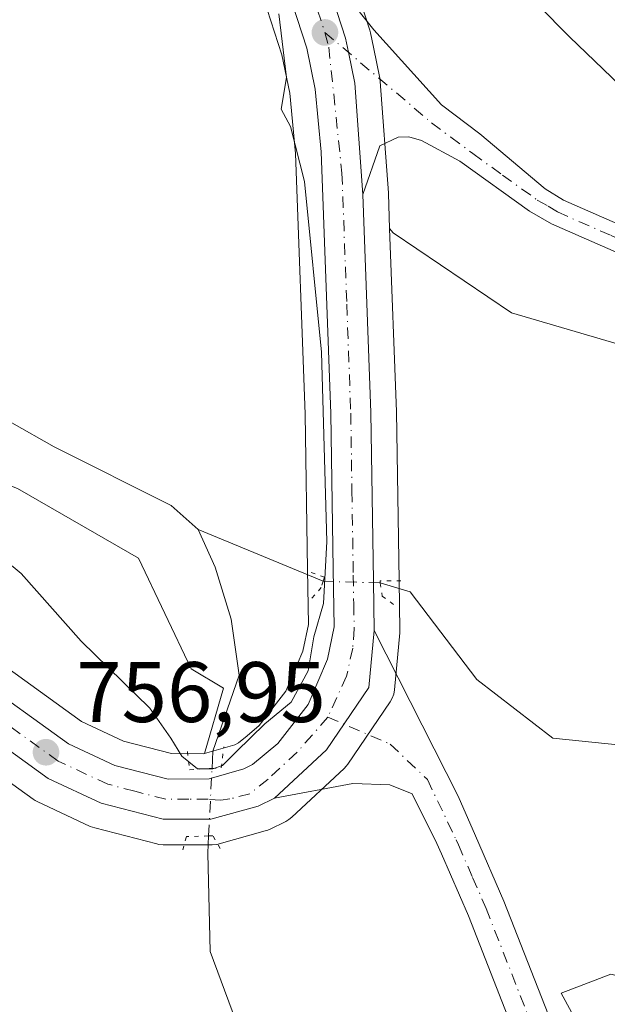
# Model space of a CAD drawing. Units: metres. Extents: x 621255 to 624714, y 4720240 to 4722614.
# Drawn here: x 621855 to 621923, y 4721427 to 4721542 of the extents above; entities that cross this region are included whole.
import ezdxf

# ---------------------------------------------------------------- set-up
doc = ezdxf.new("R2010")
doc.units = ezdxf.units.M
doc.header["$MEASUREMENT"] = 0
doc.linetypes.add('DGN Style 4', pattern=[2.6384748266838614, 1.318413404963828, -0.6592067024819142, 0.001648016756204785, -0.6592067024819142])
doc.linetypes.add('DGN Style 5', pattern=[1.1536117293433497, 0.4944050268614355, -0.6592067024819142])
for name, color, linetype, lineweight in [('Carretera de calzada única Cxs', 7, 'Continuous', 13), ('Carretera de calzada única eje', 7, 'DGN Style 4', 0), ('Corriente natural lineal', 142, 'Continuous', 13), ('Corriente natural lineal oculto', 9, 'DGN Style 4', 13), ('Cultivos herbáceos CxS', 92, 'Continuous', 0), ('Curva de nivel normal', 30, 'Continuous', 0), ('Matorral CxS', 135, 'Continuous', 0), ('Núcleo urbano CxS', 7, 'Continuous', 0), ('Pista no pavimentada Cxs', 111, 'Continuous', 0), ('Pista no pavimentada eje', 91, 'DGN Style 4', 0), ('Puente lineal', 2, 'DGN Style 5', 0), ('Punto de cota en terreno', 7, 'Continuous', 0), ('Rótulo de punto de cota en terreno', 7, 'Continuous', 0)]:
    doc.layers.add(name, color=color, linetype=linetype, lineweight=lineweight)
doc.styles.add('Style-Arial', font='txt')

# ---------------------------------------------------------------- blocks, each defined once
blk = doc.blocks.new('*U7')
at = {"layer": 'Cultivos herbáceos CxS', "color": 92, "linetype": 'Continuous', "lineweight": 0}
blk.add_polyline3d([(621882.9744999995, 4721544.1065, 754.4937999999966), (621885.1254000004, 4721537.443499999, 754.6760000000068), (621886.0494999997, 4721532.972200001, 754.8801999999997), (621886.7253000002, 4721525.921599999, 754.6895999999979), (621887.8509999998, 4721495.4418, 754.1150000000052), (621888.1305999998, 4721477.3126, 754.3828999999969), (621888.2352999998, 4721470.909299999, 754.7379999999977), (621887.5930000005, 4721467.764900001, 754.9774000000034), (621885.5771000005, 4721463.099400001, 754.9159000000074), (621882.4643000001, 4721459.089500001, 754.8742000000058), (621881.0575000001, 4721457.902799999, 754.751099999994), (621880.0526999999, 4721457.055400001, 754.632700000002), (621879.6161000002, 4721456.843599999, 754.5785999999936), (621876.0875000004, 4721455.837900001, 754.5636999999988), (621878.2956999998, 4721463.4419, 754.465400000001), (621874.5147000002, 4721465.725299999, 754.2900999999983), (621868.3981, 4721478.6461, 753.6300000000047), (621854.2701000003, 4721486.778100001, 753.429099999994), (621848.4703000003, 4721489.0101, 753.5426000000007), (621846.6486000001, 4721506.527899999, 752.4299000000028), (621845.2896999996, 4721524.2097, 751.7985000000045), (621846.6494000005, 4721558.212300001, 750.673299999995)], dxfattribs=at)
blk = doc.blocks.new('*U8')
at = {"layer": 'Cultivos herbáceos CxS', "color": 92, "linetype": 'Continuous', "lineweight": 0}
for points in [[(621923.5380999995, 4721430.046499999, 757.0273000000017), (621917.7370999996, 4721427.8145, 756.3154000000069), (621925.7679000003, 4721413.081499999, 758.7235999999976)], [(621844.6045000004, 4721458.7575, 758.1883999999991), (621856.0647, 4721450.487500001, 757.0197000000044), (621856.3201000001, 4721450.322100001, 756.9902000000002), (621856.5526999999, 4721450.201099999, 756.9621000000043), (621862.7527000001, 4721447.311100001, 756.2624000000069), (621862.9940999999, 4721447.211300001, 756.2382000000072), (621863.2698999997, 4721447.125499999, 756.2112999999954), (621870.5099, 4721445.2555, 755.7035999999936), (621870.7390999999, 4721445.205700001, 755.6950999999973), (621871.2489, 4721445.1601, 755.6757999999973), (621876.6545000002, 4721445.140100001, 755.3190000000033), (621877.0004000004, 4721445.140100001, 755.2933000000049), (621877.5213000001, 4721445.185900001, 755.257500000007), (621877.8198999995, 4721445.2543, 755.2513000000035), (621883.1701999997, 4721446.774300001, 755.1426000000066), (621883.3761, 4721446.8413, 755.1438999999956), (621883.6637000004, 4721446.962900001, 755.1459000000032), (621885.5734999999, 4721447.892899999, 755.1518000000069), (621885.9584999997, 4721448.1173, 755.153999999995), (621886.3063000003, 4721448.396299999, 755.1581000000006), (621892.3963000001, 4721454.076300001, 755.2399000000005), (621892.6485000001, 4721454.341700001, 755.2412999999942), (621892.8306, 4721454.582699999, 755.2428000000073), (621897.7703, 4721461.842700001, 755.2376999999979), (621898.0185000002, 4721462.2829, 755.2307000000002), (621898.1892999997, 4721462.7589, 755.2146999999969), (621898.2779000001, 4721463.256899999, 755.1889999999986), (621898.8876999998, 4721469.926899999, 754.8880000000064), (621898.8998999996, 4721470.2235, 754.8831000000064), (621898.8097000001, 4721476.027100001, 754.9447999999975), (621898.4989, 4721495.718499999, 754.9413000000059), (621897.7159000002, 4721517.1678, 755.2954000000027), (621898.1073000003, 4721516.6547, 755.290399999998), (621911.9382999997, 4721507.2797, 756.1637999999948), (621937.8161000004, 4721499.6907, 759.681899999996)]]:
    blk.add_polyline3d(points, dxfattribs=at)
blk.add_polyline3d([(621876.0875000004, 4721455.837900001, 754.5636999999988), (621875.9545, 4721455.801100001, 754.5883000000031), (621872.2452999996, 4721455.8095, 755.1680000000051), (621866.6177000003, 4721457.265500001, 755.407600000006), (621861.7150999998, 4721459.549500001, 755.8076000000001), (621850.9634999996, 4721467.308300001, 756.6680999999954), (621837.2922999999, 4721478.015500001, 757.918399999995), (621813.3573000003, 4721499.2413, 760.896200000003), (621809.7019999997, 4721502.640100001, 761.2538000000059), (621806.7143000001, 4721507.594900001, 761.4928999999976), (621804.3240999999, 4721513.137700001, 762.3487000000023), (621803.0207000002, 4721517.491699999, 762.9716000000044), (621802.2615, 4721520.749100001, 763.428), (621831.5153000001, 4721497.4921, 758.2177999999985), (621837.3152999999, 4721489.903100001, 756.9423999999999), (621848.4703000003, 4721489.0101, 753.5426000000007), (621854.2701000003, 4721486.778100001, 753.429099999994), (621868.3981, 4721478.6461, 753.6300000000047), (621874.5147000002, 4721465.725299999, 754.2900999999983), (621878.2956999998, 4721463.4419, 754.465400000001)], close=True, dxfattribs=at)
blk = doc.blocks.new('*U14')
at = {"layer": 'Núcleo urbano CxS', "color": 7, "linetype": 'Continuous', "lineweight": 0}
for points in [[(621892.9845000004, 4721547.773499999, 755.614400000006), (621895.3945000004, 4721540.3235, 755.8168000000006), (621895.4765, 4721540.015500001, 755.8282999999938), (621895.8277000004, 4721538.3391, 755.8824000000022), (621896.5691000001, 4721534.7225, 756.0167999999976), (621896.5844999999, 4721534.641100001, 756.0203000000038), (621896.6224999996, 4721534.336300001, 756.0322000000016), (621897.5625, 4721521.326300001, 755.6043999999966), (621897.5683000004, 4721521.219500001, 755.5966000000044), (621897.7159000002, 4721517.1678, 755.2954000000027), (621898.4989, 4721495.718499999, 754.9413000000059), (621898.8097000001, 4721476.027100001, 754.9447999999975), (621898.8998999996, 4721470.2235, 754.8831000000064), (621898.8876999998, 4721469.926899999, 754.8880000000064), (621898.2779000001, 4721463.256899999, 755.1889999999986), (621898.1892999997, 4721462.7589, 755.2146999999969), (621898.0185000002, 4721462.2829, 755.2307000000002), (621897.7703, 4721461.842700001, 755.2376999999979), (621892.8306, 4721454.582699999, 755.2428000000073), (621892.6485000001, 4721454.341700001, 755.2412999999942), (621892.3963000001, 4721454.076300001, 755.2399000000005), (621886.3063000003, 4721448.396299999, 755.1581000000006), (621885.9584999997, 4721448.1173, 755.153999999995), (621885.5734999999, 4721447.892899999, 755.1518000000069), (621883.6637000004, 4721446.962900001, 755.1459000000032), (621883.3761, 4721446.8413, 755.1438999999956), (621883.1701999997, 4721446.774300001, 755.1426000000066), (621877.8198999995, 4721445.2543, 755.2513000000035), (621877.5213000001, 4721445.185900001, 755.257500000007), (621877.0004000004, 4721445.140100001, 755.2933000000049), (621876.6545000002, 4721445.140100001, 755.3190000000033), (621871.2489, 4721445.1601, 755.6757999999973), (621870.7390999999, 4721445.205700001, 755.6950999999973), (621870.5099, 4721445.2555, 755.7035999999936), (621863.2698999997, 4721447.125499999, 756.2112999999954), (621862.9940999999, 4721447.211300001, 756.2382000000072), (621862.7527000001, 4721447.311100001, 756.2624000000069), (621856.5526999999, 4721450.201099999, 756.9621000000043), (621856.3201000001, 4721450.322100001, 756.9902000000002), (621856.0647, 4721450.487500001, 757.0197000000044), (621844.6045000004, 4721458.7575, 758.1883999999991)], [(621850.9634999996, 4721467.308300001, 756.6680999999954), (621861.7150999998, 4721459.549500001, 755.8076000000001), (621866.6177000003, 4721457.265500001, 755.407600000006), (621872.2452999996, 4721455.8095, 755.1680000000051), (621875.9545, 4721455.801100001, 754.5883000000031), (621876.0875000004, 4721455.837900001, 754.5636999999988), (621879.6161000002, 4721456.843599999, 754.5785999999936), (621880.0526999999, 4721457.055400001, 754.632700000002), (621881.0575000001, 4721457.902799999, 754.751099999994), (621882.4643000001, 4721459.089500001, 754.8742000000058), (621885.5771000005, 4721463.099400001, 754.9159000000074), (621887.5930000005, 4721467.764900001, 754.9774000000034), (621888.2352999998, 4721470.909299999, 754.7379999999977), (621888.1305999998, 4721477.3126, 754.3828999999969), (621887.8509999998, 4721495.4418, 754.1150000000052), (621886.7253000002, 4721525.921599999, 754.6895999999979), (621886.0494999997, 4721532.972200001, 754.8801999999997), (621885.1254000004, 4721537.443499999, 754.6760000000068), (621882.9744999995, 4721544.1065, 754.4937999999966)]]:
    blk.add_polyline3d(points, dxfattribs=at)
blk = doc.blocks.new('5PATER')
at = {"layer": 'Punto de cota en terreno', "linetype": 'Continuous', "lineweight": 0}
h = blk.add_hatch(color=51, dxfattribs=at)
edge = h.paths.add_edge_path()
edge.add_ellipse((0, 0), major_axis=(-0.1095731443231308, -0.1110710700762829), ratio=0.9994222409660322, start_angle=0, end_angle=360)

msp = doc.modelspace()

# ---------------------------------------------------------------- linework, layer by layer
at = {"layer": 'Carretera de calzada única Cxs', "color": 7, "linetype": 'Continuous', "lineweight": 13}
for points in [[(621889.4101, 4721548.4801, 755.5892000000022), (621890.1300999997, 4721546.850099999, 755.6027999999933), (621892.5401, 4721539.4001, 755.8695000000008), (621892.8901000004, 4721537.7301, 755.9462999999961), (621893.6300999997, 4721534.120100001, 755.9946999999956), (621894.5701000001, 4721521.110099999, 755.6738000000041)], [(621890.1300999997, 4721546.850099999, 755.6027999999933), (621892.5401, 4721539.4001, 755.8695000000008), (621892.8901000004, 4721537.7301, 755.9462999999961), (621893.6300999997, 4721534.120100001, 755.9946999999956), (621894.5701000001, 4721521.110099999, 755.6738000000041), (621895.5000999998, 4721495.640100001, 755.0889000000025), (621895.8101000005, 4721475.9801, 755.1159000000043), (621895.9033000004, 4721470.200099999, 755.1468000000023), (621895.2901, 4721463.530099999, 755.2678000000016), (621890.3501000004, 4721456.270099999, 755.3052000000025), (621884.2632999998, 4721450.590100001, 755.2666999999929), (621882.3501000004, 4721449.6601, 755.2661999999983), (621876.8300999999, 4721448.140100001, 755.5304999999935), (621871.2600999996, 4721448.1601, 755.602899999998), (621864.0201000003, 4721450.030099999, 756.110799999995), (621857.8201000001, 4721452.920100001, 756.685500000007), (621846.3601000002, 4721461.190099999, 757.9002999999939)], [(621849.1601, 4721464.9101, 757.3858999999939), (621860.1901000004, 4721456.950099999, 756.3956999999937), (621865.6001000004, 4721454.4301, 755.8652000000002), (621871.8601000002, 4721452.8101, 755.5433000000049), (621876.6300999997, 4721452.8751, 755.3460999999952), (621880.6901000004, 4721454.030099999, 755.2973999999958), (621881.7001, 4721454.520099999, 755.3081999999995), (621884.6401000004, 4721457.0001, 755.2975000000006), (621888.1801000005, 4721461.5601, 755.2988000000041), (621890.4700999996, 4721466.860099999, 755.6543999999994), (621891.2401000002, 4721470.630100001, 755.6309000000037), (621891.1300999997, 4721477.360099999, 755.5411000000023), (621890.8501000004, 4721495.520099999, 755.7786999999954), (621889.7200999996, 4721526.120100001, 756.834799999997), (621889.0201000003, 4721533.420100001, 756.1861000000063), (621888.0301000001, 4721538.210100001, 755.8441000000021), (621885.7801000001, 4721545.1801, 755.4317000000011)], [(621849.1601, 4721464.9101, 757.3858999999939), (621860.1901000004, 4721456.950099999, 756.3956999999937), (621865.6001000004, 4721454.4301, 755.8652000000002), (621871.8601000002, 4721452.8101, 755.5433000000049), (621876.6300999997, 4721452.8751, 755.3460999999952), (621880.6901000004, 4721454.030099999, 755.2973999999958), (621881.7001, 4721454.520099999, 755.3081999999995), (621884.6401000004, 4721457.0001, 755.2975000000006), (621888.1801000005, 4721461.5601, 755.2988000000041), (621890.4700999996, 4721466.860099999, 755.6543999999994), (621891.2401000002, 4721470.630100001, 755.6309000000037), (621891.1300999997, 4721477.360099999, 755.5411000000023), (621890.8501000004, 4721495.520099999, 755.7786999999954), (621889.7200999996, 4721526.120100001, 756.834799999997), (621889.0201000003, 4721533.420100001, 756.1861000000063), (621888.0301000001, 4721538.210100001, 755.8441000000021), (621885.7801000001, 4721545.1801, 755.4317000000011)], [(621884.2632999998, 4721450.590100001, 755.2666999999929), (621882.3501000004, 4721449.6601, 755.2661999999983), (621876.8300999999, 4721448.140100001, 755.5304999999935), (621871.2600999996, 4721448.1601, 755.602899999998), (621864.0201000003, 4721450.030099999, 756.110799999995), (621857.8201000001, 4721452.920100001, 756.685500000007), (621846.3601000002, 4721461.190099999, 757.9002999999939), (621832.3901000004, 4721472.130100001, 759.407600000006), (621808.2100999998, 4721493.5701, 762.7531000000017), (621803.7001, 4721497.770099999, 763.3032999999997), (621799.8901000004, 4721504.090100001, 764.0865999999951), (621797.1201, 4721510.520099999, 764.1729999999953), (621795.6201, 4721515.520099999, 764.6224999999977), (621792.8201000001, 4721527.530099999, 764.8286999999983), (621789.9501, 4721537.640100001, 765.7958000000073), (621788.6700999998, 4721539.950099999, 766.0835999999982), (621786.8800999997, 4721541.860099999, 766.4024000000064)], [(621894.5701000001, 4721521.110099999, 755.6738000000041), (621895.5000999998, 4721495.640100001, 755.0889000000025), (621895.8101000005, 4721475.9801, 755.1159000000043), (621895.9033000004, 4721470.200099999, 755.1468000000023)], [(621895.9033000004, 4721470.200099999, 755.1468000000023), (621895.2901, 4721463.530099999, 755.2678000000016), (621890.3501000004, 4721456.270099999, 755.3052000000025), (621884.2632999998, 4721450.590100001, 755.2666999999929)]]:
    msp.add_polyline3d(points, dxfattribs=at)
at = {"layer": 'Carretera de calzada única eje', "color": 7, "linetype": 'DGN Style 4', "lineweight": 0}
for points in [[(621847.6715000002, 4721662.7061, 752.3818000000028), (621848.6300999997, 4721660.7401, 752.7661999999983), (621849.1601, 4721659.020099999, 752.9437000000034), (621850.7001, 4721654.100099999, 753.5142000000051), (621851.6101000002, 4721651.140100001, 753.2596000000049), (621854.7200999996, 4721638.2601, 754.2026999999945), (621857.8101000005, 4721625.4901, 753.2768999999971), (621859.5100999996, 4721617.140100001, 753.6016999999993), (621861.2200999996, 4721608.780099999, 753.8819999999978), (621862.7701000003, 4721602.5601, 753.7679999999964), (621864.3601000002, 4721596.170100001, 754.0725999999996), (621866.9401000004, 4721589.2301, 754.2679000000062), (621869.4501, 4721582.460100001, 754.8494999999967), (621871.4301000005, 4721577.7301, 754.6689999999944), (621873.4700999996, 4721572.840100001, 754.6937000000034), (621879.6801000005, 4721561.7501, 755.1394), (621885.7001, 4721550.540100001, 755.2734000000055), (621886.6001000004, 4721549.0701, 755.352899999998), (621887.5900999998, 4721546.8301, 755.4456999999966), (621889.2801000001, 4721542.640100001, 755.6313999999985), (621890.1501000002, 4721540.050100001, 755.7860999999976)], [(621890.1501000002, 4721540.050100001, 755.7860999999976), (621902.6001000004, 4721529.5101, 756.6842999999935), (621904.8501000004, 4721527.8101, 756.9060000000028), (621907.4200999998, 4721525.9001, 757.1209999999992), (621910.8901000004, 4721523.390100001, 757.5460000000021), (621914.9600999998, 4721520.470100001, 758.0319000000018), (621916.2401000002, 4721519.7401, 758.1877999999998), (621917.3000999996, 4721519.0801, 758.3077000000048), (621923.5701000001, 4721516.3301, 758.9953999999999), (621929.7401000002, 4721513.620100001, 759.6070000000037), (621936.6201, 4721510.800100001, 760.1462999999932), (621943.5500999996, 4721507.970100001, 760.7523999999976), (621952.5401, 4721504.800100001, 761.6621000000015), (621961.5000999998, 4721501.6501, 762.256899999993), (621969.5800999999, 4721498.880100001, 763.2035000000033), (621977.6801000005, 4721496.100099999, 763.8497000000062), (621987.1700999998, 4721493.020099999, 764.0247999999993), (621996.6601, 4721489.950099999, 764.8130999999995), (622006.7001, 4721486.4901, 765.4351000000024), (622016.7301000003, 4721483.030099999, 765.7875000000058)], [(621890.1501000002, 4721540.050100001, 755.7860999999976), (621890.6101000002, 4721538.3201, 755.8787000000011), (621892.1401000004, 4721523.610099999, 755.8712999999989), (621892.7100999998, 4721508.3101, 755.3806999999942), (621893.1700999998, 4721495.5801, 755.2397999999957), (621893.3101000005, 4721486.5001, 755.3620999999986), (621893.4700999996, 4721476.670100001, 755.2256999999955), (621893.5201000003, 4721473.300100001, 755.2084999999935), (621893.5701000001, 4721470.4101, 755.2195000000065), (621893.4101, 4721468.120100001, 755.2403999999952), (621892.6801000005, 4721464.860099999, 755.2553000000045), (621890.4901000002, 4721460.0801, 755.2839999999997)], [(621890.4901000002, 4721460.0801, 755.2839999999997), (621886.9001000002, 4721455.960100001, 755.2534000000014), (621883.5100999996, 4721452.840100001, 755.296100000007), (621881.3901000004, 4721451.110099999, 755.3056999999973), (621879.0601000005, 4721450.5101, 755.3748999999953), (621878.0000999998, 4721450.380100001, 755.4118000000017), (621876.5100999996, 4721450.470100001, 755.4444999999978), (621874.2600999996, 4721450.470100001, 755.492499999993), (621871.5601000005, 4721450.4801, 755.5878999999986), (621867.9401000004, 4721451.420100001, 755.8159000000014), (621864.8101000005, 4721452.2301, 756.1016999999993), (621859.0000999998, 4721454.9301, 756.5871000000043), (621847.7600999996, 4721463.050100001, 757.7200000000012)]]:
    msp.add_polyline3d(points, dxfattribs=at)
at = {"layer": 'Corriente natural lineal', "color": 142, "linetype": 'Continuous', "lineweight": 13, "extrusion": (-0.1018852925865252, 0.04223152347113867, 0.9938993337254357), "elevation": 136783.7766721617, "flags": 128}
msp.add_lwpolyline([(-4599759.862139487, -1225798.578102197), (-4599759.862139487, -1225814.501425922)], dxfattribs=at)
at = {"layer": 'Corriente natural lineal', "color": 142, "linetype": 'Continuous', "lineweight": 13}
for points in [[(621875.3400999998, 4721482.0001, 752.9431999999942), (621872.1901000004, 4721484.780099999, 752.9042999999947), (621858.5301000001, 4721491.6501, 752.9441999999982), (621848.6101000002, 4721497.2501, 752.8093999999984), (621845.1801000005, 4721501.360099999, 752.8007999999973), (621839.9200999998, 4721509.2501, 752.1723000000056), (621838.8101000005, 4721517.5601, 751.7768999999971), (621841.2801000001, 4721531.800100001, 751.0335000000051), (621849.7901, 4721548.140100001, 751.2914000000019), (621850.5900999998, 4721553.5601, 750.9655000000057), (621850.3101000005, 4721559.9301, 750.7737999999954), (621848.2001, 4721564.6801, 750.3295000000071), (621844.5000999998, 4721568.870100001, 749.8151000000071), (621839.6700999998, 4721571.9801, 749.0387000000047), (621829.7701000003, 4721576.610099999, 749.797200000001), (621823.5301000001, 4721579.0801, 749.6962999999961), (621818.3400999998, 4721582.100099999, 748.8061000000016), (621816.2401000002, 4721586.3201, 748.7125999999989), (621815.3601000002, 4721591.620100001, 748.077099999995), (621817.7100999998, 4721604.940099999, 746.3837000000058), (621818.4700999996, 4721635.540100001, 745.8322000000044)], [(621876.9700999996, 4721454.090100001, 754.537599999996), (621877.0701000001, 4721456.0801, 754.3871000000072), (621880.1201, 4721464.9801, 754.4496000000072), (621879.2200999996, 4721471.520099999, 753.9106000000029), (621877.3501000004, 4721477.600099999, 753.1098999999958), (621875.3400999998, 4721482.0001, 752.9431999999942)], [(622056.5000999998, 4721442.5601, 763.308999999994), (622028.2100999998, 4721455.850099999, 761.5259999999981), (622015.4401000004, 4721456.620100001, 760.5503999999929), (622000.3400999998, 4721454.2601, 759.6165000000037), (621990.4600999998, 4721451.710100001, 759.116599999994), (621983.1101000002, 4721451.1501, 759.0051999999997), (621977.1801000005, 4721451.0601, 758.8344999999972), (621957.8300999999, 4721454.030099999, 757.1944999999978), (621948.7001, 4721454.3301, 756.8435000000028), (621916.7600999996, 4721457.630100001, 755.5060999999987), (621907.8901000004, 4721464.4801, 755.093399999998), (621900.1101000002, 4721474.720100001, 754.858600000007), (621896.6196999997, 4721475.7401, 754.9879999999977)], [(621896.5000999998, 4721249.100099999, 763.2226999999984), (621897.7100999998, 4721282.720100001, 762.0871000000043), (621904.2801000001, 4721304.350099999, 760.7691999999952), (621905.8601000002, 4721316.2401, 760.5535999999993), (621903.0800999999, 4721323.8101, 760.3582000000025), (621899.5900999998, 4721331.9901, 760.1484000000055), (621896.4401000004, 4721340.360099999, 759.4844000000013), (621894.8400999998, 4721346.440099999, 759.5712999999961), (621894.5500999996, 4721353.440099999, 759.5090999999958), (621896.2901, 4721367.100099999, 758.6459999999935), (621899.7401000002, 4721378.2301, 758.4386999999988), (621900.9600999998, 4721384.9801, 758.5666000000057), (621899.6300999997, 4721390.630100001, 757.9225000000006), (621896.8800999997, 4721396.520099999, 756.8796000000002), (621886.2001, 4721411.4101, 756.2421999999933), (621880.6201, 4721422.300100001, 755.604800000001), (621876.7401000002, 4721432.690099999, 754.8945999999996), (621876.4700999996, 4721444.200099999, 755.303), (621876.5696, 4721446.190500001, 755.3598000000056)]]:
    msp.add_polyline3d(points, dxfattribs=at)
at = {"layer": 'Corriente natural lineal oculto', "color": 9, "linetype": 'DGN Style 4', "lineweight": 13, "extrusion": (0.02841149086300373, 0.9989243914342463, 0.03664488210735871), "elevation": 4734093.956925543, "flags": 128}
msp.add_lwpolyline([(-487410.9066883718, -172841.4157437222), (-487404.2470959011, -172841.7041374216), (-487404.2440942702, -172841.7045376905)], dxfattribs=at)
at = {"layer": 'Corriente natural lineal oculto', "color": 9, "linetype": 'DGN Style 4', "lineweight": 13, "extrusion": (-0.9986108260319568, 0.05169172214306603, 0.01021684851885763), "elevation": -376945.2728649121, "flags": 128}
msp.add_lwpolyline([(-4747280.927740959, 4606.792996799833), (-4747280.937353969, 4606.79329681549), (-4747288.827969265, 4605.97145376355), (-4747288.83748241, 4605.970753884204)], dxfattribs=at)
at = {"layer": 'Cultivos herbáceos CxS', "color": 92, "linetype": 'Continuous', "lineweight": 0}
for points in [[(621856.0395000001, 4721607.544299999, 752.3312000000006), (621859.2295000004, 4721594.754100001, 752.5458999999975), (621859.3243000006, 4721594.444900001, 752.5684000000037), (621864.4780000001, 4721580.566099999, 753.3329999999987), (621864.5220999997, 4721580.453700001, 753.3387999999978), (621868.6118999999, 4721570.663799999, 753.7403000000049), (621868.7622999996, 4721570.354699999, 753.7415000000037), (621881.1052999999, 4721548.3046, 754.3898000000045), (621882.9744999995, 4721544.1065, 754.4937999999966), (621885.1254000004, 4721537.443499999, 754.6760000000068), (621886.0494999997, 4721532.972200001, 754.8801999999997), (621886.7253000002, 4721525.921599999, 754.6895999999979), (621887.8509999998, 4721495.4418, 754.1150000000052), (621888.1305999998, 4721477.3126, 754.3828999999969), (621888.2352999998, 4721470.909299999, 754.7379999999977), (621887.5930000005, 4721467.764900001, 754.9774000000034), (621885.5771000005, 4721463.099400001, 754.9159000000074), (621882.4643000001, 4721459.089500001, 754.8742000000058), (621881.0575000001, 4721457.902799999, 754.751099999994), (621880.0526999999, 4721457.055400001, 754.632700000002), (621879.6161000002, 4721456.843599999, 754.5785999999936), (621876.0875000004, 4721455.837900001, 754.5636999999988)], [(621802.2615, 4721520.749100001, 763.428), (621803.0207000002, 4721517.491699999, 762.9716000000044), (621804.3240999999, 4721513.137700001, 762.3487000000023), (621806.7143000001, 4721507.594900001, 761.4928999999976), (621809.7019999997, 4721502.640100001, 761.2538000000059), (621813.3573000003, 4721499.2413, 760.896200000003), (621837.2922999999, 4721478.015500001, 757.918399999995), (621850.9634999996, 4721467.308300001, 756.6680999999954), (621861.7150999998, 4721459.549500001, 755.8076000000001), (621866.6177000003, 4721457.265500001, 755.407600000006), (621872.2452999996, 4721455.8095, 755.1680000000051), (621875.9545, 4721455.801100001, 754.5883000000031), (621876.0875000004, 4721455.837900001, 754.5636999999988)], [(621897.7159000002, 4721517.1678, 755.2954000000027), (621898.4989, 4721495.718499999, 754.9413000000059), (621898.8097000001, 4721476.027100001, 754.9447999999975), (621898.8998999996, 4721470.2235, 754.8831000000064), (621898.8876999998, 4721469.926899999, 754.8880000000064), (621898.2779000001, 4721463.256899999, 755.1889999999986), (621898.1892999997, 4721462.7589, 755.2146999999969), (621898.0185000002, 4721462.2829, 755.2307000000002), (621897.7703, 4721461.842700001, 755.2376999999979), (621892.8306, 4721454.582699999, 755.2428000000073), (621892.6485000001, 4721454.341700001, 755.2412999999942), (621892.3963000001, 4721454.076300001, 755.2399000000005), (621886.3063000003, 4721448.396299999, 755.1581000000006), (621885.9584999997, 4721448.1173, 755.153999999995), (621885.5734999999, 4721447.892899999, 755.1518000000069), (621883.6637000004, 4721446.962900001, 755.1459000000032), (621883.3761, 4721446.8413, 755.1438999999956), (621883.1701999997, 4721446.774300001, 755.1426000000066), (621877.8198999995, 4721445.2543, 755.2513000000035), (621877.5213000001, 4721445.185900001, 755.257500000007), (621877.0004000004, 4721445.140100001, 755.2933000000049), (621876.6545000002, 4721445.140100001, 755.3190000000033), (621871.2489, 4721445.1601, 755.6757999999973), (621870.7390999999, 4721445.205700001, 755.6950999999973), (621870.5099, 4721445.2555, 755.7035999999936), (621863.2698999997, 4721447.125499999, 756.2112999999954), (621862.9940999999, 4721447.211300001, 756.2382000000072), (621862.7527000001, 4721447.311100001, 756.2624000000069), (621856.5526999999, 4721450.201099999, 756.9621000000043), (621856.3201000001, 4721450.322100001, 756.9902000000002), (621856.0647, 4721450.487500001, 757.0197000000044), (621844.6045000004, 4721458.7575, 758.1883999999991)], [(621897.7159000002, 4721517.1678, 755.2954000000027), (621898.1073000003, 4721516.6547, 755.290399999998), (621911.9382999997, 4721507.2797, 756.1637999999948), (621937.8161000004, 4721499.6907, 759.681899999996), (621969.0478999997, 4721487.189900001, 762.0475000000006), (621957.0016999999, 4721482.278899999, 759.938599999994), (621954.3236999996, 4721476.921900001, 758.6180000000023), (621952.5396999996, 4721467.993100001, 757.7525000000023), (621964.1394999997, 4721466.654100001, 758.4054999999935), (621968.1555000005, 4721463.9749, 758.5466000000015), (621965.4785000002, 4721457.279100001, 757.9073000000063), (621957.8935000002, 4721456.8321, 757.4496999999974), (621955.6623000001, 4721449.2433, 757.4275999999954), (621965.9243000001, 4721447.011299999, 758.1496999999946), (621973.0632999997, 4721443.885299999, 758.9523999999948), (621976.1860999997, 4721440.314300001, 759.8684999999969), (621959.6781000001, 4721427.367500001, 760.9073000000063), (621958.7931000004, 4721427.382300001, 760.7537000000011), (621932.4611000001, 4721427.8145, 758.1413000000031), (621923.5380999995, 4721430.046499999, 757.0273000000017), (621917.7370999996, 4721427.8145, 756.3154000000069), (621925.7679000003, 4721413.081499999, 758.7235999999976)], [(621848.4703000003, 4721489.0101, 753.5426000000007), (621854.2701000003, 4721486.778100001, 753.429099999994), (621868.3981, 4721478.6461, 753.6300000000047), (621874.5147000002, 4721465.725299999, 754.2900999999983), (621878.2956999998, 4721463.4419, 754.465400000001), (621876.0875000004, 4721455.837900001, 754.5636999999988)]]:
    msp.add_polyline3d(points, dxfattribs=at)
at = {"layer": 'Curva de nivel normal', "color": 30, "linetype": 'Continuous', "lineweight": 0, "flags": 128}
for points, elevation in [([(621926.5999999996, 4721531.9801), (621918.7199999997, 4721539.550100001), (621907.7100000001, 4721550.720100001), (621898.2000000002, 4721559.7601), (621893.2800000003, 4721569.380100001), (621891.6299999999, 4721577.850099999), (621892.9199999999, 4721582.0601), (621893.5199999996, 4721587.0001), (621894.1600000003, 4721590.6601), (621893.25, 4721593.220100001), (621891.3200000003, 4721594.5001), (621889.3200000003, 4721596.8301), (621887.6100000005, 4721602.9101), (621886.6500000004, 4721613.470100001)], 760.0000000000001), ([(621847.5499999998, 4721482.710100001), (621854.6699999999, 4721476.8301), (621861.7000000002, 4721468.960100001), (621869.7000000002, 4721461.110099999), (621872.1699999999, 4721457.620100001), (621873.4600000001, 4721455.520099999), (621875.2800000003, 4721454.030099999), (621877.0599999996, 4721454.030099999), (621878.2100000001, 4721454.4101), (621879.8099999996, 4721456.040100001), (621883.1399999997, 4721459.300100001), (621886.2100000001, 4721461.8301), (621888.2000000002, 4721465.470100001), (621888.8600000005, 4721469.470100001), (621889.9800000006, 4721473.3301), (621890.3600000005, 4721480.5701), (621889.75, 4721502.710100001), (621887.7599999999, 4721522.6501), (621886.1200000001, 4721529.0601), (621885.0599999996, 4721531.090100001), (621885.6600000003, 4721534.800100001), (621884.7699999996, 4721542.2401)], 755.0000000000001)]:
    msp.add_lwpolyline(points, dxfattribs=dict(at, elevation=elevation))
at = {"layer": 'Matorral CxS', "color": 135, "linetype": 'Continuous', "lineweight": 0}
for points in [[(621937.8161000004, 4721499.6907, 759.681899999996), (621911.9382999997, 4721507.2797, 756.1637999999948), (621898.1073000003, 4721516.6547, 755.290399999998), (621897.7159000002, 4721517.1678, 755.2954000000027), (621897.5683000004, 4721521.219500001, 755.5966000000044), (621897.5625, 4721521.326300001, 755.6043999999966), (621896.6224999996, 4721534.336300001, 756.0322000000016), (621896.5844999999, 4721534.641100001, 756.0203000000038), (621896.5691000001, 4721534.7225, 756.0167999999976), (621895.8277000004, 4721538.3391, 755.8824000000022), (621895.4765, 4721540.015500001, 755.8282999999938), (621895.3945000004, 4721540.3235, 755.8168000000006), (621892.9845000004, 4721547.773499999, 755.614400000006), (621892.9490999999, 4721547.8761, 755.6144999999962), (621892.8743000003, 4721548.0625, 755.6125999999931), (621892.1529000001, 4721549.695699999, 755.6036000000023), (621890.7012999998, 4721552.9593, 755.6070999999939), (621890.5777000004, 4721553.206300001, 755.6244000000006), (621878.2720999997, 4721575.1755, 756.1407999999938), (621874.4115000004, 4721584.4209, 755.0209999999935), (621869.4606999997, 4721597.7481, 754.4618000000046), (621866.4167, 4721609.963500001, 754.2268999999943)], [(621866.4167, 4721609.963500001, 754.2268999999943), (621869.4606999997, 4721597.7481, 754.4618000000046), (621874.4115000004, 4721584.4209, 755.0209999999935), (621878.2720999997, 4721575.1755, 756.1407999999938), (621890.5777000004, 4721553.206300001, 755.6244000000006), (621890.7012999998, 4721552.9593, 755.6070999999939), (621892.1529000001, 4721549.695699999, 755.6036000000023), (621892.8743000003, 4721548.0625, 755.6125999999931), (621892.9490999999, 4721547.8761, 755.6144999999962), (621892.9845000004, 4721547.773499999, 755.614400000006), (621895.3945000004, 4721540.3235, 755.8168000000006), (621895.4765, 4721540.015500001, 755.8282999999938), (621895.8277000004, 4721538.3391, 755.8824000000022), (621896.5691000001, 4721534.7225, 756.0167999999976), (621896.5844999999, 4721534.641100001, 756.0203000000038), (621896.6224999996, 4721534.336300001, 756.0322000000016), (621897.5625, 4721521.326300001, 755.6043999999966), (621897.5683000004, 4721521.219500001, 755.5966000000044), (621897.7159000002, 4721517.1678, 755.2954000000027)], [(621897.7159000002, 4721517.1678, 755.2954000000027), (621898.1073000003, 4721516.6547, 755.290399999998), (621911.9382999997, 4721507.2797, 756.1637999999948), (621937.8161000004, 4721499.6907, 759.681899999996), (621969.0478999997, 4721487.189900001, 762.0475000000006), (621957.0016999999, 4721482.278899999, 759.938599999994), (621954.3236999996, 4721476.921900001, 758.6180000000023), (621952.5396999996, 4721467.993100001, 757.7525000000023), (621964.1394999997, 4721466.654100001, 758.4054999999935), (621968.1555000005, 4721463.9749, 758.5466000000015), (621965.4785000002, 4721457.279100001, 757.9073000000063), (621957.8935000002, 4721456.8321, 757.4496999999974), (621955.6623000001, 4721449.2433, 757.4275999999954), (621965.9243000001, 4721447.011299999, 758.1496999999946), (621973.0632999997, 4721443.885299999, 758.9523999999948), (621976.1860999997, 4721440.314300001, 759.8684999999969), (621959.6781000001, 4721427.367500001, 760.9073000000063), (621958.7931000004, 4721427.382300001, 760.7537000000011), (621932.4611000001, 4721427.8145, 758.1413000000031), (621923.5380999995, 4721430.046499999, 757.0273000000017), (621917.7370999996, 4721427.8145, 756.3154000000069), (621925.7679000003, 4721413.081499999, 758.7235999999976)], [(621925.7679000003, 4721413.081499999, 758.7235999999976), (621917.7370999996, 4721427.8145, 756.3154000000069), (621923.5380999995, 4721430.046499999, 757.0273000000017)]]:
    msp.add_polyline3d(points, dxfattribs=at)
at = {"layer": 'Núcleo urbano CxS', "color": 7, "linetype": 'Continuous', "lineweight": 0}
for points in [[(621866.4167, 4721609.963500001, 754.2268999999943), (621869.4606999997, 4721597.7481, 754.4618000000046), (621874.4115000004, 4721584.4209, 755.0209999999935), (621878.2720999997, 4721575.1755, 756.1407999999938), (621890.5777000004, 4721553.206300001, 755.6244000000006), (621890.7012999998, 4721552.9593, 755.6070999999939), (621892.1529000001, 4721549.695699999, 755.6036000000023), (621892.8743000003, 4721548.0625, 755.6125999999931), (621892.9490999999, 4721547.8761, 755.6144999999962), (621892.9845000004, 4721547.773499999, 755.614400000006), (621895.3945000004, 4721540.3235, 755.8168000000006), (621895.4765, 4721540.015500001, 755.8282999999938), (621895.8277000004, 4721538.3391, 755.8824000000022), (621896.5691000001, 4721534.7225, 756.0167999999976), (621896.5844999999, 4721534.641100001, 756.0203000000038), (621896.6224999996, 4721534.336300001, 756.0322000000016), (621897.5625, 4721521.326300001, 755.6043999999966), (621897.5683000004, 4721521.219500001, 755.5966000000044), (621897.7159000002, 4721517.1678, 755.2954000000027)], [(621856.0395000001, 4721607.544299999, 752.3312000000006), (621859.2295000004, 4721594.754100001, 752.5458999999975), (621859.3243000006, 4721594.444900001, 752.5684000000037), (621864.4780000001, 4721580.566099999, 753.3329999999987), (621864.5220999997, 4721580.453700001, 753.3387999999978), (621868.6118999999, 4721570.663799999, 753.7403000000049), (621868.7622999996, 4721570.354699999, 753.7415000000037), (621881.1052999999, 4721548.3046, 754.3898000000045), (621882.9744999995, 4721544.1065, 754.4937999999966), (621885.1254000004, 4721537.443499999, 754.6760000000068), (621886.0494999997, 4721532.972200001, 754.8801999999997), (621886.7253000002, 4721525.921599999, 754.6895999999979), (621887.8509999998, 4721495.4418, 754.1150000000052), (621888.1305999998, 4721477.3126, 754.3828999999969), (621888.2352999998, 4721470.909299999, 754.7379999999977), (621887.5930000005, 4721467.764900001, 754.9774000000034), (621885.5771000005, 4721463.099400001, 754.9159000000074), (621882.4643000001, 4721459.089500001, 754.8742000000058), (621881.0575000001, 4721457.902799999, 754.751099999994), (621880.0526999999, 4721457.055400001, 754.632700000002), (621879.6161000002, 4721456.843599999, 754.5785999999936), (621876.0875000004, 4721455.837900001, 754.5636999999988)], [(621802.2615, 4721520.749100001, 763.428), (621803.0207000002, 4721517.491699999, 762.9716000000044), (621804.3240999999, 4721513.137700001, 762.3487000000023), (621806.7143000001, 4721507.594900001, 761.4928999999976), (621809.7019999997, 4721502.640100001, 761.2538000000059), (621813.3573000003, 4721499.2413, 760.896200000003), (621837.2922999999, 4721478.015500001, 757.918399999995), (621850.9634999996, 4721467.308300001, 756.6680999999954), (621861.7150999998, 4721459.549500001, 755.8076000000001), (621866.6177000003, 4721457.265500001, 755.407600000006), (621872.2452999996, 4721455.8095, 755.1680000000051), (621875.9545, 4721455.801100001, 754.5883000000031), (621876.0875000004, 4721455.837900001, 754.5636999999988)], [(621897.7159000002, 4721517.1678, 755.2954000000027), (621898.4989, 4721495.718499999, 754.9413000000059), (621898.8097000001, 4721476.027100001, 754.9447999999975), (621898.8998999996, 4721470.2235, 754.8831000000064), (621898.8876999998, 4721469.926899999, 754.8880000000064), (621898.2779000001, 4721463.256899999, 755.1889999999986), (621898.1892999997, 4721462.7589, 755.2146999999969), (621898.0185000002, 4721462.2829, 755.2307000000002), (621897.7703, 4721461.842700001, 755.2376999999979), (621892.8306, 4721454.582699999, 755.2428000000073), (621892.6485000001, 4721454.341700001, 755.2412999999942), (621892.3963000001, 4721454.076300001, 755.2399000000005), (621886.3063000003, 4721448.396299999, 755.1581000000006), (621885.9584999997, 4721448.1173, 755.153999999995), (621885.5734999999, 4721447.892899999, 755.1518000000069), (621883.6637000004, 4721446.962900001, 755.1459000000032), (621883.3761, 4721446.8413, 755.1438999999956), (621883.1701999997, 4721446.774300001, 755.1426000000066), (621877.8198999995, 4721445.2543, 755.2513000000035), (621877.5213000001, 4721445.185900001, 755.257500000007), (621877.0004000004, 4721445.140100001, 755.2933000000049), (621876.6545000002, 4721445.140100001, 755.3190000000033), (621871.2489, 4721445.1601, 755.6757999999973), (621870.7390999999, 4721445.205700001, 755.6950999999973), (621870.5099, 4721445.2555, 755.7035999999936), (621863.2698999997, 4721447.125499999, 756.2112999999954), (621862.9940999999, 4721447.211300001, 756.2382000000072), (621862.7527000001, 4721447.311100001, 756.2624000000069), (621856.5526999999, 4721450.201099999, 756.9621000000043), (621856.3201000001, 4721450.322100001, 756.9902000000002), (621856.0647, 4721450.487500001, 757.0197000000044), (621844.6045000004, 4721458.7575, 758.1883999999991)]]:
    msp.add_polyline3d(points, dxfattribs=at)
at = {"layer": 'Pista no pavimentada Cxs', "color": 111, "linetype": 'Continuous', "lineweight": 0}
for points in [[(621929.1402000004, 4721512.190099999, 759.4734999999928), (621916.6002000002, 4721517.700099999, 758.176099999997), (621914.0401, 4721519.170100001, 757.8846000000049), (621905.9101999998, 4721525.0001, 756.9492000000029), (621901.4401000004, 4721527.420100001, 756.616399999999), (621899.9401000004, 4721527.840100001, 756.4423999999999), (621898.7200999996, 4721527.8201, 756.3013999999966), (621896.5800999999, 4721526.790100001, 756.0320000000065), (621894.5701000001, 4721521.110099999, 755.6738000000041), (621893.6300999997, 4721534.120100001, 755.9946999999956), (621892.8901000004, 4721537.7301, 755.9462999999961), (621892.5401, 4721539.4001, 755.8695000000008), (621890.1300999997, 4721546.850099999, 755.6027999999933), (621889.4101, 4721548.4801, 755.5892000000022), (621895.8501000004, 4721540.370100001, 755.9774999999936), (621903.7701000003, 4721531.610099999, 756.678899999999), (621908.2600999996, 4721528.210100001, 757.1809000000068), (621915.8800999997, 4721521.780099999, 758.1919000000053), (621918.0000999998, 4721520.470100001, 758.4842000000062), (621930.3502000002, 4721515.050100001, 759.7927000000054)], [(621889.4101, 4721548.4801, 755.5892000000022), (621890.1300999997, 4721546.850099999, 755.6027999999933), (621892.5401, 4721539.4001, 755.8695000000008), (621892.8901000004, 4721537.7301, 755.9462999999961), (621893.6300999997, 4721534.120100001, 755.9946999999956), (621894.5701000001, 4721521.110099999, 755.6738000000041)], [(621889.4101, 4721548.4801, 755.5892000000022), (621895.8501000004, 4721540.370100001, 755.9774999999936), (621903.7701000003, 4721531.610099999, 756.678899999999), (621908.2600999996, 4721528.210100001, 757.1809000000068), (621915.8800999997, 4721521.780099999, 758.1919000000053), (621918.0000999998, 4721520.470100001, 758.4842000000062), (621930.3502000002, 4721515.050100001, 759.7927000000054), (621944.1001000004, 4721509.420100001, 761.0139000000055), (621962.0100999996, 4721503.120100001, 762.4308000000019), (621978.1700999998, 4721497.5701, 764.1312999999938), (621997.1501000002, 4721491.420100001, 765.0084000000061), (622017.2401999999, 4721484.5001, 765.755799999999), (622039.7202000003, 4721476.770099999, 766.8571999999986), (622077.0500999996, 4721462.860099999, 768.9266999999965)], [(622016.2301000003, 4721481.5601, 766.3393000000069), (621996.1700999998, 4721488.4801, 764.6328000000068), (621977.1901000004, 4721494.630100001, 763.5921999999993), (621960.9901000002, 4721500.190099999, 762.2691999999952), (621943.0000999998, 4721506.520099999, 760.6508999999934), (621929.1402000004, 4721512.190099999, 759.4734999999928), (621916.6002000002, 4721517.700099999, 758.176099999997), (621914.0401, 4721519.170100001, 757.8846000000049), (621905.9101999998, 4721525.0001, 756.9492000000029), (621901.4401000004, 4721527.420100001, 756.616399999999), (621899.9401000004, 4721527.840100001, 756.4423999999999), (621898.7200999996, 4721527.8201, 756.3013999999966), (621896.5800999999, 4721526.790100001, 756.0320000000065), (621894.5701000001, 4721521.110099999, 755.6738000000041)], [(621916.4001000002, 4721412.630100001, 757.8874000000069), (621906.9101, 4721436.870100001, 755.9934999999969), (621903.7500999998, 4721444.100099999, 755.6646999999939), (621903.2301000003, 4721445.300100001, 755.6408999999985), (621900.3501000004, 4721451.110099999, 755.5739999999934), (621897.7301000003, 4721452.1801, 755.5996000000015), (621893.4101, 4721452.3301, 755.5029999999971), (621884.2632999998, 4721450.590100001, 755.2666999999929), (621890.3501000004, 4721456.270099999, 755.3052000000025), (621895.2901, 4721463.530099999, 755.2678000000016), (621895.9033000004, 4721470.200099999, 755.1468000000023), (621905.7001, 4721450.850099999, 755.4854999999953), (621907.7301000003, 4721446.210100001, 755.584600000002), (621911.0500999996, 4721438.590100001, 755.8666999999988), (621920.6201, 4721414.1601, 758.1965999999958)], [(621895.9033000004, 4721470.200099999, 755.1468000000023), (621895.2901, 4721463.530099999, 755.2678000000016), (621890.3501000004, 4721456.270099999, 755.3052000000025), (621884.2632999998, 4721450.590100001, 755.2666999999929)], [(621895.9033000004, 4721470.200099999, 755.1468000000023), (621905.7001, 4721450.850099999, 755.4854999999953), (621907.7301000003, 4721446.210100001, 755.584600000002), (621911.0500999996, 4721438.590100001, 755.8666999999988), (621920.6201, 4721414.1601, 758.1965999999958)], [(621916.4001000002, 4721412.630100001, 757.8874000000069), (621906.9101, 4721436.870100001, 755.9934999999969), (621903.7500999998, 4721444.100099999, 755.6646999999939), (621903.2301000003, 4721445.300100001, 755.6408999999985), (621900.3501000004, 4721451.110099999, 755.5739999999934), (621897.7301000003, 4721452.1801, 755.5996000000015), (621893.4101, 4721452.3301, 755.5029999999971), (621884.2632999998, 4721450.590100001, 755.2666999999929)]]:
    msp.add_polyline3d(points, dxfattribs=at)
at = {"layer": 'Pista no pavimentada eje', "color": 91, "linetype": 'DGN Style 4', "lineweight": 0}
msp.add_polyline3d([(621890.4901000002, 4721460.0801, 755.2839999999997), (621897.7884999998, 4721456.911499999, 755.4205999999978), (621902.1155000003, 4721452.7777, 755.4738000000071), (621905.4801000003, 4721445.755100001, 755.621499999994), (621905.7401000002, 4721445.155099999, 755.6425000000019), (621907.4001000002, 4721441.345100001, 755.8322000000044), (621908.9801000003, 4721437.7301, 755.9673999999941), (621913.7251000004, 4721425.610099999, 756.7644)], dxfattribs=at)
at = {"layer": 'Puente lineal', "color": 2, "linetype": 'DGN Style 5', "lineweight": 0}
for points in [[(621888.5500999996, 4721476.960100001, 756.0975000000036), (621890.1101000002, 4721476.4301, 755.8062000000064), (621889.9600999998, 4721475.940099999, 755.8752999999998), (621889.7301000003, 4721475.210100001, 755.9879999999977), (621888.2600999996, 4721473.5801, 756.570000000007)], [(621899.0301000001, 4721476.0101, 755.1021999999939), (621896.5900999998, 4721475.9801, 755.0803000000016), (621896.6201, 4721475.7301, 755.0758999999962), (621896.8400999998, 4721474.210100001, 755.0469000000013), (621898.3000999996, 4721473.130100001, 755.0769)], [(621874.1001000004, 4721456.0701, 755.2044000000024), (621874.3501000004, 4721453.920100001, 755.3552000000054), (621876.9700999996, 4721454.090100001, 755.2767000000022), (621878.0500999996, 4721454.140100001, 755.267200000002), (621878.3501000004, 4721456.590100001, 755.1892999999982)], [(621877.9200999998, 4721444.7301, 755.4229999999953), (621877.0701000001, 4721446.210100001, 755.5129000000015), (621876.5601000005, 4721446.190099999, 755.5237999999954), (621873.9801000003, 4721446.110099999, 755.5853999999963), (621873.5500999996, 4721444.5601, 755.6624000000012)]]:
    msp.add_polyline3d(points, dxfattribs=at)

# ---------------------------------------------------------------- block references
at = {"layer": 'Cultivos herbáceos CxS', "color": 92, "linetype": 'Continuous', "lineweight": 0}
for name in ['*U7', '*U8']:
    msp.add_blockref(name, (0, 0), dxfattribs=at)
at = {"layer": 'Núcleo urbano CxS', "color": 7, "linetype": 'Continuous', "lineweight": 0}
msp.add_blockref('*U14', (0, 0), dxfattribs=at)
at = {"layer": 'Punto de cota en terreno', "color": 7, "linetype": 'Continuous', "lineweight": 0, "xscale": 10, "yscale": 10, "zscale": 10}
for p in [(621890.1600000003, 4721540.050000001, 755.8000000000029), (621857.5800000001, 4721455.970000001, 756.9499999999972)]:
    msp.add_blockref('5PATER', p, dxfattribs=at)

# ---------------------------------------------------------------- texts
at = {"layer": 'Rótulo de punto de cota en terreno', "color": 7, "linetype": 'Continuous', "lineweight": 0, "style": 'Style-Arial'}
msp.add_text('756,95', height=7.000000000000002, dxfattribs=at).set_placement((621861.1078000005, 4721459.4978))

doc.saveas('drawing.dxf')
